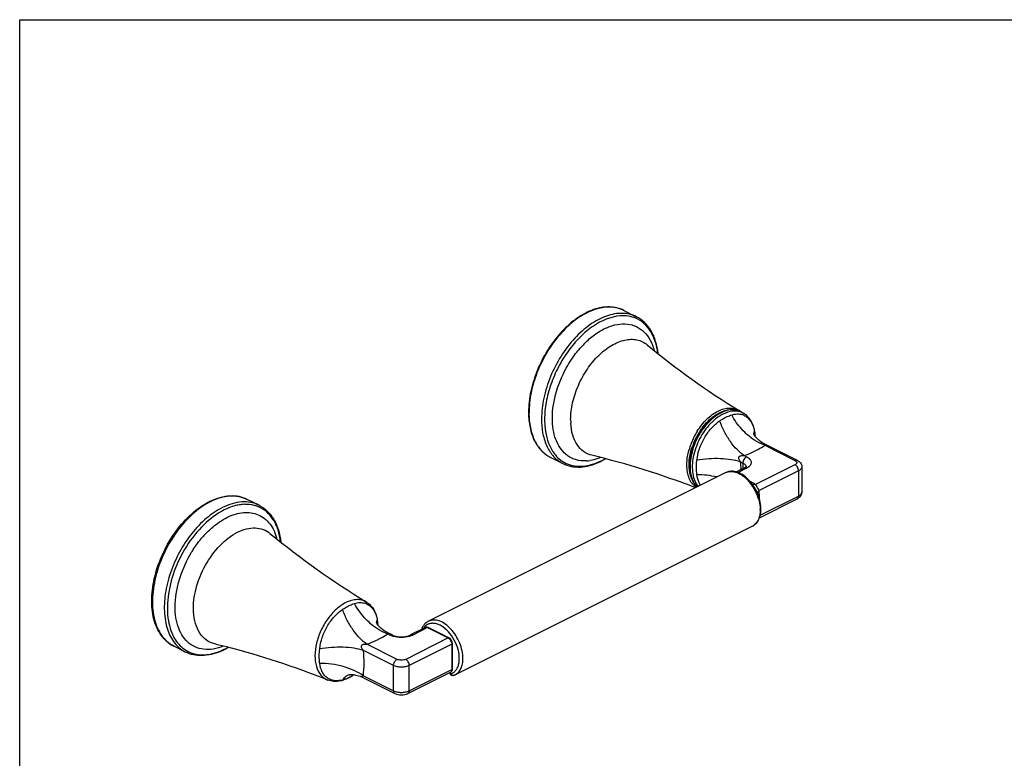
# Model space of a CAD drawing. Units: inches. Extents: x 0 to 33.1, y 0 to 18.
# Drawn here: x 0 to 12, y 9 to 18 of the extents above; entities that cross this region are included whole.
import ezdxf

# ---------------------------------------------------------------- set-up
doc = ezdxf.new("R2010")
doc.units = ezdxf.units.IN
doc.header["$LTSCALE"] = 1.821063
doc.header["$MEASUREMENT"] = 0
doc.layers.get('0').update_dxf_attribs({"linetype": 'CONTINUOUS'})

msp = doc.modelspace()

# ---------------------------------------------------------------- linework, layer by layer
at = {"color": 7, "linetype": 'Continuous'}
for p, q in [((0, 0), (0, 18)), ((0, 18), (33.11, 18)), ((7.36, 14.458), (7.513, 14.381)), ((9.074, 12.832), (9.473, 12.632)), ((6.465, 12.669), (6.618, 12.592)), ((8.602, 12.481), (4.981, 10.67)), ((8.827, 12.536), (8.734, 12.489)), ((9.529, 12.55), (9.529, 12.242)), ((2.916, 12.083), (2.772, 12.155)), ((9.013, 11.931), (9.473, 12.161)), ((8.928, 11.83), (5.306, 10.019)), ((4.943, 10.593), (4.763, 10.503)), ((4.979, 10.592), (5.231, 10.466)), ((4.478, 10.534), (4.478, 10.534)), ((4.538, 10.503), (4.478, 10.533)), ((2.022, 10.294), (1.878, 10.367)), ((5.271, 10.397), (5.271, 10.089)), ((4.171, 9.989), (4.171, 9.989)), ((4.171, 9.989), (4.57, 9.789)), ((4.731, 9.789), (5.25, 10.049)), ((5.244, 10.039), (5.244, 10.046))]:
    msp.add_line(p, q, dxfattribs=at)
at = {"color": 9, "linetype": 'Continuous'}
for p, q in [((7.506, 14.362), (7.506, 14.362)), ((8.767, 13.232), (8.766, 13.232)), ((8.254, 12.984), (8.255, 12.985)), ((9.078, 12.814), (9.446, 12.63)), ((6.656, 12.703), (6.655, 12.704)), ((7.066, 12.615), (7.067, 12.616)), ((8.783, 12.613), (8.811, 12.598)), ((8.811, 12.598), (8.811, 12.528)), ((8.827, 12.688), (8.855, 12.674)), ((8.855, 12.534), (8.753, 12.483)), ((9.446, 12.578), (8.965, 12.337)), ((9.49, 12.502), (9.009, 12.262)), ((9.49, 12.502), (9.49, 12.194)), ((8.91, 12.368), (8.901, 12.373)), ((9.012, 12.166), (9.012, 12.193)), ((9.023, 11.961), (9.49, 12.194)), ((4.97, 10.592), (4.79, 10.502)), ((4.97, 10.592), (5.222, 10.466)), ((4.51, 10.502), (4.482, 10.516)), ((5.222, 10.466), (4.703, 10.206)), ((4.598, 10.206), (4.231, 10.39)), ((5.266, 10.39), (4.747, 10.131)), ((5.266, 10.39), (5.266, 10.082)), ((4.554, 10.131), (4.187, 10.314)), ((4.554, 9.823), (4.554, 10.131)), ((4.747, 9.823), (4.747, 10.131)), ((4.747, 9.823), (5.266, 10.082)), ((4.016, 10.019), (4.015, 10.019)), ((4.187, 10.006), (4.554, 9.823)), ((5.253, 10.029), (5.252, 10.05))]:
    msp.add_line(p, q, dxfattribs=at)
at = {"color": 7, "linetype": 'Continuous'}
for points in [[(9.074, 12.832), (9.067, 12.835), (9.048, 12.846), (9.032, 12.856), (9.017, 12.867), (9.004, 12.878), (8.992, 12.888), (8.981, 12.899), (8.972, 12.909), (8.964, 12.918), (8.957, 12.927), (8.951, 12.935), (8.947, 12.942), (8.944, 12.948), (8.943, 12.949)], [(4.478, 10.534), (4.473, 10.536), (4.456, 10.545), (4.44, 10.555), (4.425, 10.565), (4.411, 10.576), (4.399, 10.587), (4.387, 10.598), (4.377, 10.609), (4.369, 10.619), (4.361, 10.628), (4.355, 10.637), (4.351, 10.644), (4.348, 10.65), (4.347, 10.651)], [(4.015, 10.019), (4.015, 10.019), (4.015, 10.019), (4.018, 10.019), (4.022, 10.02)], [(4.022, 10.02), (4.028, 10.021), (4.036, 10.021), (4.045, 10.022), (4.056, 10.021), (4.069, 10.02), (4.083, 10.018), (4.097, 10.015), (4.113, 10.011), (4.13, 10.006), (4.147, 10), (4.164, 9.992), (4.171, 9.989)]]:
    msp.add_lwpolyline(points, dxfattribs=at)
at = {"color": 9, "linetype": 'Continuous'}
for centre, radius, start, end in [((7.185, 14.099), 0.4, 78.0025, 78.4644), ((7.187, 14.106), 0.392, 73.4569, 78.0135), ((7.189, 14.114), 0.384, 71.4344, 73.4457), ((7.191, 14.118), 0.379, 68.0546, 71.4362), ((7.192, 14.122), 0.375, 63.4322, 68.0505), ((7.352, 13.912), 0.48, 93.9111, 94.3253), ((7.743, 13.196), 1.216, 135.5445, 138.681), ((7.71, 13.228), 1.17, 135.3405, 135.5202), ((7.698, 13.241), 1.153, 134.1555, 135.3431), ((7.92, 13.061), 1.439, 148.6729, 149.3492), ((7.266, 13.21), 1.06, 179.6355, 179.9997), ((8.739, 12.821), 0.434, 116.5678, 117.6186), ((8.694, 13.045), 0.2, 63.002, 68.5179), ((8.693, 13.045), 0.201, 58.4552, 62.9951), ((8.718, 13.031), 0.2, 58.6168, 68.6912), ((7.489, 13.125), 0.776, 179.9842, 182.8341), ((7.459, 13.124), 0.746, 182.8502, 183.1526), ((8.921, 12.596), 0.697, 135.0679, 136.2731), ((8.75, 13.017), 0.179, 66.3931, 73.6639), ((8.995, 12.522), 0.873, 148.051, 158.8974), ((8.985, 12.528), 0.835, 148.8932, 149.8842), ((8.979, 12.531), 0.828, 148.0682, 148.8931), ((8.976, 12.533), 0.824, 147.952, 148.0676), ((8.965, 12.54), 0.811, 144.0079, 147.9639), ((8.946, 12.554), 0.787, 143.0039, 143.996), ((8.966, 12.533), 0.842, 158.894, 162.8825), ((8.981, 12.528), 0.831, 158.0617, 158.9371), ((8.983, 12.527), 0.834, 157.8354, 158.0621), ((8.985, 12.526), 0.836, 157.122, 157.8352), ((8.992, 12.523), 0.843, 149.8841, 157.1155), ((9.049, 12.941), 0.105, 175.5448, 177.1819), ((8.433, 12.898), 0.527, 2.8767, 3.2855), ((6.892, 12.999), 0.475, 212.5144, 214.0762), ((8.941, 12.541), 0.815, 162.8989, 163.5959), ((8.962, 12.535), 0.811, 158.9217, 162.9261), ((9.273, 13.341), 0.562, 248.6833, 249.7738), ((6.815, 12.928), 0.369, 239.7025, 241.2158), ((6.88, 13.08), 0.457, 273.9589, 278.6323), ((6.83, 13.263), 0.647, 292.3117, 292.4864), ((7.402, 12.452), 1.39, 2.7119, 6.6481), ((8.817, 12.55), 0.0342, 4.0781, 5.5887), ((8.771, 12.701), 0.187, 296.5532, 298.5789), ((8.257, 11.41), 1.045, 76.8922, 90.2847), ((8.483, 12.024), 0.533, 35.8505, 41.0862), ((8.884, 12.421), 0.0592, 292.076, 296.5994), ((8.442, 11.994), 0.584, 23.463, 35.8499), ((2.688, 11.401), 0.812, 116.5668, 117.4025), ((8.445, 11.995), 0.581, 17.3485, 23.5407), ((9.463, 12.181), 0.0233, 296.609, 301.1266), ((2.755, 11.62), 0.475, 91.4769, 96.3512), ((2.765, 11.722), 0.371, 67.2523, 69.8461), ((8.63, 12.027), 0.392, 0.0062, 1.579), ((3.103, 10.941), 1.155, 134.4508, 135.4125), ((3.092, 10.953), 1.138, 134.2612, 134.4489), ((8.866, 11.952), 0.137, 296.5779, 302.6976), ((3.149, 10.897), 1.219, 135.4396, 138.6771), ((3.315, 10.768), 1.428, 148.2589, 148.664), ((4.154, 10.719), 0.178, 65.8862, 73.2324), ((2.863, 10.826), 0.746, 182.8474, 183.1496), ((4.453, 10.643), 0.105, 175.5044, 177.1801), ((3.838, 10.599), 0.526, 2.8747, 3.4896), ((5.054, 10.495), 0.16, 144.8848, 147.3879), ((5.045, 10.502), 0.149, 138.5309, 144.9249), ((4.953, 10.573), 0.0232, 110.9964, 116.6024), ((4.677, 11.043), 0.562, 248.6831, 249.7738), ((5.166, 10.384), 0.0999, 20.8688, 35.654), ((2.046, 10.703), 0.376, 238.0739, 243.4351), ((2.157, 10.998), 0.749, 293.0112, 295.9428), ((2.143, 11.026), 0.781, 295.9268, 296.5658), ((2.124, 11.063), 0.822, 296.5808, 300.188), ((5.196, 10.39), 0.0695, 0.0568, 4.7784), ((2.219, 10.63), 0.369, 238.3455, 239.5453), ((3.855, 10.129), 0.183, 235.0177, 242.1638), ((3.825, 10.344), 0.405, 291.4116, 293.9928), ((3.816, 10.363), 0.426, 293.9932, 296.5757), ((3.807, 10.381), 0.445, 296.5719, 298.5704), ((3.801, 10.393), 0.459, 298.5652, 299.5036), ((3.795, 10.404), 0.471, 299.5073, 301.2657), ((3.781, 10.426), 0.498, 301.286, 305.3154), ((5.239, 10.07), 0.0234, 296.6129, 302.321), ((5.264, 10.055), 0.028, 242.1827, 246.5132), ((5.214, 10.149), 0.126, 288.2572, 290.0923), ((5.214, 10.148), 0.125, 290.0925, 295.4382), ((5.279, 10.029), 0.0197, 285.4929, 288.1877)]:
    msp.add_arc(centre, radius, start, end, dxfattribs=at)
at = {"color": 7, "linetype": 'Continuous'}
for centre, radius, start, end in [((14.124, 21.901), 10.188, 230.5115, 238.26), ((7.249, 13.217), 1.049, 179.9997, 180.3913), ((8.726, 12.829), 0.427, 115.4274, 116.5675), ((8.718, 12.844), 0.409, 112.8993, 115.4371), ((8.651, 13.053), 0.217, 53.2232, 58.2239), ((14.2, 22.016), 10.325, 238.4569, 238.6106), ((9.009, 12.515), 0.855, 148.0708, 158.8084), ((8.511, 12.911), 0.449, 7.4941, 11.5528), ((8.469, 12.905), 0.492, 3.668, 7.4959), ((8.443, 12.903), 0.518, 2.9417, 3.6947), ((8.434, 12.903), 0.527, 2.1724, 2.9417), ((8.992, 12.522), 0.837, 158.8196, 159.4585), ((4.557, 2.754), 10.227, 68.9331, 76.3433), ((6.725, 13.333), 0.798, 295.4057, 296.03), ((6.704, 13.375), 0.844, 296.0524, 300.7988), ((8.773, 12.645), 0.122, 296.5235, 299.6287), ((8.524, 12.049), 0.497, 40.8372, 42.0256), ((8.51, 12.038), 0.515, 37.9109, 40.8277), ((8.497, 12.027), 0.532, 36.436, 37.9198), ((8.49, 12.022), 0.541, 35.0838, 36.4367), ((8.482, 12.017), 0.55, 33.5895, 35.0829), ((8.466, 12.006), 0.569, 24.1555, 33.5709), ((8.465, 12.005), 0.57, 21.4669, 24.1817), ((2.669, 11.411), 0.801, 115.6712, 116.5666), ((8.477, 12.01), 0.558, 18.7093, 21.4702), ((8.49, 12.015), 0.543, 16.7772, 18.7056), ((8.657, 12.038), 0.374, 358.2436, 0.0053), ((8.672, 12.037), 0.359, 356.2074, 358.2458), ((8.815, 12.003), 0.211, 332.3528, 332.9591), ((8.806, 12.008), 0.221, 332.9925, 337.6595), ((8.785, 12.016), 0.244, 337.683, 343.2868), ((8.758, 12.025), 0.273, 343.276, 347.9142), ((9.558, 19.645), 10.239, 230.5323, 238.6191), ((3.912, 10.612), 0.452, 7.2075, 11.2835), ((3.87, 10.607), 0.495, 3.3702, 7.2094), ((3.845, 10.605), 0.52, 2.9316, 3.3977), ((3.837, 10.605), 0.527, 2.17, 2.9309), ((4.959, 10.561), 0.0356, 110.4364, 116.5603), ((0.002, 0.606), 10.071, 75.5331, 76.3662), ((2.128, 11.037), 0.8, 295.4106, 296.5676), ((2.121, 11.052), 0.816, 296.5659, 297.1748), ((2.095, 11.101), 0.872, 297.2178, 300.7618), ((-0.034, 0.471), 10.211, 68.2385, 75.5255), ((5.196, 10.396), 0.0754, 5.9322, 11.2746), ((5.204, 10.397), 0.0677, 0.0643, 5.9516), ((2.141, 11.01), 0.77, 293.1783, 295.4175), ((3.799, 10.374), 0.445, 296.5689, 297.9045), ((3.788, 10.395), 0.468, 297.9157, 300.5786), ((3.779, 10.411), 0.487, 300.5647, 301.1408), ((3.767, 10.43), 0.51, 301.16, 304.3113), ((3.75, 10.456), 0.541, 304.2992, 306.2662), ((5.275, 10.04), 0.0315, 204.8127, 266.2885), ((5.236, 10.16), 0.157, 288.2563, 296.3451), ((3.835, 10.283), 0.347, 282.4965, 287.4705)]:
    msp.add_arc(centre, radius, start, end, dxfattribs=at)
for points, knots in [([(7.36, 14.458), (7.333, 14.471), (7.276, 14.492), (7.184, 14.503), (7.087, 14.495), (6.951, 14.459), (6.779, 14.365), (6.592, 14.197), (6.429, 13.983), (6.302, 13.737), (6.221, 13.479), (6.2, 13.302), (6.2, 13.217)], [0, 0, 0, 0, 0.04591, 0.093089, 0.142632, 0.195339, 0.311474, 0.441723, 0.582108, 0.726469, 0.867881, 1, 1, 1, 1]), ([(7.778, 13.932), (7.773, 13.982), (7.754, 14.078), (7.7, 14.208), (7.619, 14.313), (7.549, 14.363), (7.513, 14.381)], [0, 0, 0, 0, 0.278456, 0.534314, 0.772178, 1, 1, 1, 1]), ([(6.2, 13.209), (6.2, 13.149), (6.211, 13.034), (6.261, 12.876), (6.346, 12.749), (6.424, 12.69), (6.465, 12.669)], [0, 0, 0, 0, 0.286397, 0.545002, 0.779597, 1, 1, 1, 1]), ([(8.535, 13.21), (8.485, 13.186), (8.39, 13.113), (8.316, 13.02), (8.284, 12.967)], [0, 0, 0, 0, 0.47291, 1, 1, 1, 1]), ([(8.799, 13.216), (8.782, 13.226), (8.746, 13.242), (8.663, 13.254), (8.599, 13.238), (8.559, 13.222)], [0, 0, 0, 0, 0.235178, 0.47606, 1, 1, 1, 1]), ([(8.951, 13.001), (8.943, 13.042), (8.921, 13.102), (8.87, 13.167), (8.839, 13.191), (8.822, 13.202)], [0, 0, 0, 0, 0.516382, 0.760559, 1, 1, 1, 1]), ([(8.209, 12.815), (8.191, 12.767), (8.164, 12.67), (8.156, 12.527), (8.182, 12.401), (8.226, 12.332), (8.253, 12.307)], [0, 0, 0, 0, 0.290189, 0.557032, 0.792682, 1, 1, 1, 1]), ([(6.618, 12.592), (6.65, 12.576), (6.721, 12.553), (6.834, 12.545), (6.952, 12.565), (7.029, 12.594), (7.067, 12.613)], [0, 0, 0, 0, 0.232136, 0.472111, 0.726588, 1, 1, 1, 1]), ([(9.473, 12.632), (9.489, 12.624), (9.51, 12.608), (9.526, 12.577), (9.529, 12.559), (9.529, 12.55)], [0, 0, 0, 0, 0.495211, 0.746526, 1, 1, 1, 1]), ([(8.893, 12.382), (8.872, 12.405), (8.827, 12.446), (8.752, 12.488), (8.674, 12.503), (8.623, 12.492), (8.602, 12.481)], [0, 0, 0, 0, 0.286718, 0.546474, 0.78076, 1, 1, 1, 1]), ([(8.845, 12.547), (8.844, 12.546), (8.84, 12.543), (8.836, 12.541), (8.833, 12.539)], [0, 0, 0, 0, 0.213017, 1, 1, 1, 1]), ([(8.852, 12.554), (8.852, 12.554), (8.852, 12.554), (8.851, 12.553), (8.851, 12.553), (8.85, 12.552), (8.848, 12.55), (8.846, 12.548), (8.845, 12.547)], [0, 0, 0, 0, 0.02712, 0.034875, 0.168546, 0.302713, 0.487127, 1, 1, 1, 1]), ([(9.529, 12.242), (9.529, 12.23), (9.523, 12.205), (9.508, 12.185), (9.498, 12.177)], [0, 0, 0, 0, 0.503095, 1, 1, 1, 1]), ([(1.878, 10.367), (1.848, 10.381), (1.792, 10.419), (1.723, 10.495), (1.669, 10.588), (1.617, 10.738), (1.598, 10.956), (1.641, 11.233), (1.742, 11.512), (1.894, 11.769), (2.083, 11.982), (2.233, 12.089), (2.311, 12.128)], [0, 0, 0, 0, 0.046742, 0.094876, 0.145611, 0.199794, 0.319555, 0.453511, 0.59616, 0.739798, 0.876482, 1, 1, 1, 1]), ([(2.322, 12.133), (2.36, 12.152), (2.437, 12.182), (2.556, 12.202), (2.67, 12.195), (2.74, 12.171), (2.772, 12.155)], [0, 0, 0, 0, 0.27434, 0.529044, 0.768644, 1, 1, 1, 1]), ([(9.031, 12.038), (9.031, 12.049), (9.03, 12.094), (9.02, 12.138), (9.011, 12.171)], [0, 0, 0, 0, 0.239866, 1, 1, 1, 1]), ([(2.916, 12.083), (2.953, 12.065), (3.023, 12.015), (3.103, 11.91), (3.158, 11.78), (3.176, 11.684), (3.182, 11.634)], [0, 0, 0, 0, 0.227849, 0.465729, 0.721605, 1, 1, 1, 1]), ([(9.024, 11.968), (9.025, 11.971), (9.028, 11.986), (9.03, 12.002), (9.031, 12.013)], [0, 0, 0, 0, 0.244774, 1, 1, 1, 1]), ([(8.928, 11.83), (8.943, 11.837), (8.973, 11.859), (8.994, 11.889), (9.002, 11.905)], [0, 0, 0, 0, 0.490854, 1, 1, 1, 1]), ([(4.226, 10.904), (4.243, 10.893), (4.274, 10.868), (4.325, 10.803), (4.347, 10.742), (4.356, 10.701)], [0, 0, 0, 0, 0.239298, 0.483394, 1, 1, 1, 1]), ([(4.981, 10.67), (4.961, 10.661), (4.925, 10.631), (4.903, 10.591), (4.895, 10.569)], [0, 0, 0, 0, 0.48612, 1, 1, 1, 1]), ([(4.538, 10.503), (4.554, 10.496), (4.591, 10.484), (4.65, 10.479), (4.71, 10.484), (4.747, 10.496), (4.763, 10.503)], [0, 0, 0, 0, 0.226534, 0.499991, 0.773455, 1, 1, 1, 1]), ([(5.247, 10.454), (5.246, 10.456), (5.241, 10.46), (5.235, 10.464), (5.231, 10.466)], [0, 0, 0, 0, 0.257504, 1, 1, 1, 1]), ([(5.27, 10.411), (5.268, 10.423), (5.261, 10.439), (5.25, 10.452), (5.247, 10.454)], [0, 0, 0, 0, 0.752244, 1, 1, 1, 1]), ([(2.444, 10.302), (2.408, 10.287), (2.335, 10.262), (2.224, 10.247), (2.118, 10.256), (2.052, 10.279), (2.022, 10.294)], [0, 0, 0, 0, 0.271487, 0.52542, 0.766233, 1, 1, 1, 1]), ([(3.999, 9.976), (3.994, 9.974), (3.974, 9.964), (3.955, 9.957), (3.94, 9.952)], [0, 0, 0, 0, 0.254595, 1, 1, 1, 1]), ([(3.91, 9.944), (3.884, 9.938), (3.83, 9.933), (3.776, 9.945), (3.751, 9.954)], [0, 0, 0, 0, 0.508861, 1, 1, 1, 1]), ([(4.57, 9.789), (4.595, 9.777), (4.65, 9.767), (4.706, 9.777), (4.731, 9.789)], [0, 0, 0, 0, 0.500032, 1, 1, 1, 1])]:
    msp.add_open_spline(points, degree=3, knots=knots, dxfattribs=at)
at = {"color": 9, "linetype": 'Continuous'}
for points, knots in [([(7.265, 14.49), (7.238, 14.496), (7.181, 14.501), (7.06, 14.49), (6.901, 14.433), (6.72, 14.31), (6.552, 14.139), (6.408, 13.931), (6.297, 13.7), (6.225, 13.459), (6.206, 13.295), (6.206, 13.216)], [0, 0, 0, 0, 0.045453, 0.09335, 0.198607, 0.318057, 0.449816, 0.58958, 0.731748, 0.870355, 1, 1, 1, 1]), ([(7.513, 14.381), (7.487, 14.394), (7.431, 14.414), (7.341, 14.425), (7.246, 14.417), (7.11, 14.381), (6.939, 14.287), (6.751, 14.118), (6.588, 13.903), (6.461, 13.656), (6.379, 13.396), (6.358, 13.219), (6.358, 13.133)], [0, 0, 0, 0, 0.044775, 0.090974, 0.139792, 0.192058, 0.308038, 0.438782, 0.57998, 0.725234, 0.867428, 1, 1, 1, 1]), ([(7.315, 14.391), (7.2, 14.382), (7.021, 14.303), (6.823, 14.136), (6.68, 13.967), (6.559, 13.772), (6.468, 13.56), (6.41, 13.345), (6.395, 13.199), (6.395, 13.129)], [0, 0, 0, 0, 0.207829, 0.330964, 0.463515, 0.601423, 0.739935, 0.874218, 1, 1, 1, 1]), ([(6.895, 14.068), (6.934, 14.106), (7.015, 14.174), (7.146, 14.25), (7.277, 14.292), (7.403, 14.299), (7.519, 14.266), (7.616, 14.197), (7.689, 14.095), (7.719, 14.014), (7.73, 13.971)], [0, 0, 0, 0, 0.155432, 0.297625, 0.425805, 0.541736, 0.650181, 0.758247, 0.873174, 1, 1, 1, 1]), ([(7.506, 14.362), (7.477, 14.374), (7.415, 14.391), (7.351, 14.394), (7.319, 14.391)], [0, 0, 0, 0, 0.488821, 1, 1, 1, 1]), ([(7.775, 13.934), (7.769, 13.984), (7.75, 14.078), (7.694, 14.203), (7.612, 14.302), (7.543, 14.346), (7.506, 14.362)], [0, 0, 0, 0, 0.283815, 0.540651, 0.77587, 1, 1, 1, 1]), ([(6.713, 13.125), (6.713, 13.194), (6.731, 13.338), (6.801, 13.547), (6.909, 13.743), (7.045, 13.91), (7.178, 14.016), (7.289, 14.072), (7.369, 14.098), (7.446, 14.108), (7.52, 14.102), (7.588, 14.079), (7.628, 14.053), (7.646, 14.039)], [0, 0, 0, 0, 0.135136, 0.28025, 0.427719, 0.569432, 0.698449, 0.756948, 0.811196, 0.861564, 0.908897, 0.954505, 1, 1, 1, 1]), ([(6.691, 13.809), (6.701, 13.826), (6.743, 13.892), (6.791, 13.955), (6.83, 13.999)], [0, 0, 0, 0, 0.254063, 1, 1, 1, 1]), ([(6.49, 13.143), (6.49, 13.253), (6.529, 13.482), (6.622, 13.693), (6.682, 13.794)], [0, 0, 0, 0, 0.482344, 1, 1, 1, 1]), ([(6.205, 13.21), (6.205, 13.149), (6.215, 13.033), (6.265, 12.875), (6.347, 12.748), (6.425, 12.689), (6.465, 12.669)], [0, 0, 0, 0, 0.289755, 0.549582, 0.782847, 1, 1, 1, 1]), ([(8.538, 13.206), (8.5, 13.186), (8.427, 13.134), (8.333, 13.031), (8.255, 12.907), (8.198, 12.772), (8.168, 12.634), (8.165, 12.505), (8.191, 12.392), (8.23, 12.33), (8.254, 12.307)], [0, 0, 0, 0, 0.121068, 0.254784, 0.395837, 0.537529, 0.673062, 0.796742, 0.905375, 1, 1, 1, 1]), ([(8.255, 12.985), (8.289, 13.039), (8.363, 13.133), (8.48, 13.222), (8.577, 13.26), (8.645, 13.271), (8.709, 13.264), (8.748, 13.248), (8.765, 13.237)], [0, 0, 0, 0, 0.304043, 0.574455, 0.693637, 0.802307, 0.902989, 1, 1, 1, 1]), ([(8.317, 13.028), (8.347, 13.068), (8.412, 13.14), (8.493, 13.194), (8.534, 13.213)], [0, 0, 0, 0, 0.52859, 1, 1, 1, 1]), ([(8.534, 13.213), (8.539, 13.215), (8.559, 13.224), (8.58, 13.231), (8.595, 13.235)], [0, 0, 0, 0, 0.258268, 1, 1, 1, 1]), ([(8.766, 13.232), (8.75, 13.238), (8.715, 13.247), (8.639, 13.247), (8.581, 13.228), (8.545, 13.209)], [0, 0, 0, 0, 0.227589, 0.466776, 1, 1, 1, 1]), ([(8.791, 13.217), (8.775, 13.224), (8.74, 13.232), (8.663, 13.232), (8.606, 13.213), (8.57, 13.195)], [0, 0, 0, 0, 0.227588, 0.466764, 1, 1, 1, 1]), ([(8.675, 13.184), (8.696, 13.191), (8.738, 13.199), (8.781, 13.194), (8.8, 13.188)], [0, 0, 0, 0, 0.52025, 1, 1, 1, 1]), ([(6.358, 13.133), (6.358, 13.072), (6.368, 12.957), (6.418, 12.798), (6.5, 12.672), (6.577, 12.613), (6.618, 12.592)], [0, 0, 0, 0, 0.289755, 0.549582, 0.782847, 1, 1, 1, 1]), ([(6.395, 13.129), (6.395, 13.092), (6.402, 12.959), (6.44, 12.826), (6.492, 12.744)], [0, 0, 0, 0, 0.276216, 1, 1, 1, 1]), ([(6.655, 12.704), (6.628, 12.727), (6.579, 12.783), (6.527, 12.887), (6.496, 13.009), (6.49, 13.097), (6.49, 13.143)], [0, 0, 0, 0, 0.218767, 0.455645, 0.715686, 1, 1, 1, 1]), ([(6.972, 12.692), (6.936, 12.7), (6.865, 12.733), (6.783, 12.822), (6.731, 12.943), (6.717, 13.034), (6.714, 13.083)], [0, 0, 0, 0, 0.222613, 0.453849, 0.710393, 1, 1, 1, 1]), ([(8.417, 13.079), (8.364, 13.023), (8.275, 12.895), (8.21, 12.714), (8.192, 12.569), (8.197, 12.47), (8.22, 12.383), (8.248, 12.333), (8.266, 12.313)], [0, 0, 0, 0, 0.274701, 0.551135, 0.680091, 0.798439, 0.904788, 1, 1, 1, 1]), ([(8.251, 12.632), (8.257, 12.679), (8.278, 12.774), (8.339, 12.907), (8.422, 13.023), (8.492, 13.086), (8.529, 13.112)], [0, 0, 0, 0, 0.249948, 0.508962, 0.763252, 1, 1, 1, 1]), ([(8.57, 13.195), (8.557, 13.188), (8.506, 13.159), (8.459, 13.121), (8.427, 13.089)], [0, 0, 0, 0, 0.234945, 1, 1, 1, 1]), ([(8.529, 13.112), (8.535, 13.116), (8.559, 13.132), (8.584, 13.146), (8.603, 13.155)], [0, 0, 0, 0, 0.258368, 1, 1, 1, 1]), ([(8.827, 12.688), (8.796, 12.709), (8.735, 12.762), (8.655, 12.861), (8.584, 12.979), (8.546, 13.066), (8.529, 13.112)], [0, 0, 0, 0, 0.214996, 0.458681, 0.72367, 1, 1, 1, 1]), ([(8.603, 13.155), (8.609, 13.158), (8.632, 13.169), (8.657, 13.179), (8.675, 13.184)], [0, 0, 0, 0, 0.260047, 1, 1, 1, 1]), ([(9.068, 12.818), (9.029, 12.833), (8.929, 12.885), (8.79, 13.006), (8.709, 13.122), (8.675, 13.184)], [0, 0, 0, 0, 0.233939, 0.610163, 1, 1, 1, 1]), ([(8.821, 13.18), (8.838, 13.173), (8.87, 13.152), (8.909, 13.107), (8.938, 13.049), (8.949, 13.006), (8.953, 12.983)], [0, 0, 0, 0, 0.223087, 0.459124, 0.716755, 1, 1, 1, 1]), ([(8.945, 12.949), (8.945, 12.952), (8.946, 12.963), (8.95, 12.975), (8.953, 12.983)], [0, 0, 0, 0, 0.242857, 1, 1, 1, 1]), ([(8.953, 12.983), (8.954, 12.978), (8.956, 12.96), (8.958, 12.942), (8.959, 12.928)], [0, 0, 0, 0, 0.246212, 1, 1, 1, 1]), ([(6.499, 12.734), (6.516, 12.708), (6.555, 12.661), (6.603, 12.625), (6.629, 12.61)], [0, 0, 0, 0, 0.510331, 1, 1, 1, 1]), ([(8.129, 12.575), (8.129, 12.591), (8.131, 12.657), (8.144, 12.723), (8.159, 12.771)], [0, 0, 0, 0, 0.238419, 1, 1, 1, 1]), ([(8.155, 12.576), (8.155, 12.592), (8.158, 12.659), (8.172, 12.725), (8.187, 12.773)], [0, 0, 0, 0, 0.238103, 1, 1, 1, 1]), ([(8.827, 12.688), (8.839, 12.692), (8.884, 12.71), (8.929, 12.73), (8.962, 12.746)], [0, 0, 0, 0, 0.257691, 1, 1, 1, 1]), ([(8.962, 12.746), (8.972, 12.751), (9.012, 12.772), (9.051, 12.795), (9.078, 12.814)], [0, 0, 0, 0, 0.259084, 1, 1, 1, 1]), ([(9.078, 12.814), (9.077, 12.816), (9.075, 12.82), (9.073, 12.824), (9.072, 12.827), (9.072, 12.829), (9.071, 12.831), (9.072, 12.833), (9.073, 12.832), (9.074, 12.832)], [0, 0, 0, 0, 0.364554, 0.524121, 0.663535, 0.777285, 0.85853, 0.908807, 1, 1, 1, 1]), ([(6.637, 12.605), (6.667, 12.589), (6.733, 12.564), (6.84, 12.554), (6.954, 12.571), (7.029, 12.598), (7.066, 12.615)], [0, 0, 0, 0, 0.228935, 0.466834, 0.722146, 1, 1, 1, 1]), ([(6.912, 12.624), (6.865, 12.621), (6.795, 12.628), (6.71, 12.663), (6.673, 12.689), (6.656, 12.703)], [0, 0, 0, 0, 0.508478, 0.753697, 1, 1, 1, 1]), ([(7.075, 12.664), (7.065, 12.66), (7.024, 12.644), (6.981, 12.633), (6.949, 12.628)], [0, 0, 0, 0, 0.260027, 1, 1, 1, 1]), ([(7.067, 12.616), (7.073, 12.619), (7.095, 12.629), (7.117, 12.641), (7.134, 12.651)], [0, 0, 0, 0, 0.245678, 1, 1, 1, 1]), ([(8.251, 12.454), (8.25, 12.468), (8.244, 12.527), (8.246, 12.587), (8.251, 12.632)], [0, 0, 0, 0, 0.234806, 1, 1, 1, 1]), ([(8.783, 12.613), (8.746, 12.624), (8.665, 12.642), (8.487, 12.657), (8.346, 12.647), (8.251, 12.632)], [0, 0, 0, 0, 0.217006, 0.463274, 1, 1, 1, 1]), ([(8.783, 12.613), (8.78, 12.617), (8.773, 12.626), (8.765, 12.64), (8.76, 12.654), (8.76, 12.665), (8.764, 12.676), (8.776, 12.685), (8.793, 12.689), (8.81, 12.69), (8.821, 12.689), (8.827, 12.688)], [0, 0, 0, 0, 0.123323, 0.246352, 0.369646, 0.432313, 0.49588, 0.622446, 0.748933, 0.874582, 1, 1, 1, 1]), ([(8.855, 12.674), (8.842, 12.667), (8.821, 12.644), (8.811, 12.614), (8.811, 12.598)], [0, 0, 0, 0, 0.487773, 1, 1, 1, 1]), ([(8.811, 12.598), (8.817, 12.596), (8.827, 12.59), (8.843, 12.576), (8.85, 12.563), (8.851, 12.554)], [0, 0, 0, 0, 0.30152, 0.566342, 1, 1, 1, 1]), ([(8.855, 12.674), (8.863, 12.67), (8.879, 12.661), (8.897, 12.644), (8.909, 12.626), (8.914, 12.606), (8.911, 12.586), (8.9, 12.568), (8.883, 12.551), (8.869, 12.541), (8.861, 12.537)], [0, 0, 0, 0, 0.152631, 0.285951, 0.401801, 0.506474, 0.609915, 0.722555, 0.851624, 1, 1, 1, 1]), ([(9.473, 12.632), (9.469, 12.634), (9.46, 12.636), (9.45, 12.632), (9.446, 12.63)], [0, 0, 0, 0, 0.463661, 1, 1, 1, 1]), ([(9.446, 12.63), (9.448, 12.629), (9.457, 12.624), (9.464, 12.616), (9.467, 12.61)], [0, 0, 0, 0, 0.296122, 1, 1, 1, 1]), ([(9.467, 12.61), (9.467, 12.607), (9.468, 12.601), (9.464, 12.592), (9.456, 12.584), (9.45, 12.58), (9.446, 12.578)], [0, 0, 0, 0, 0.210635, 0.432352, 0.69208, 1, 1, 1, 1]), ([(8.242, 12.301), (8.223, 12.314), (8.19, 12.347), (8.154, 12.412), (8.133, 12.49), (8.129, 12.546), (8.129, 12.575)], [0, 0, 0, 0, 0.217796, 0.45341, 0.713578, 1, 1, 1, 1]), ([(8.187, 12.409), (8.182, 12.421), (8.162, 12.475), (8.155, 12.532), (8.155, 12.576)], [0, 0, 0, 0, 0.231514, 1, 1, 1, 1]), ([(8.602, 12.481), (8.622, 12.491), (8.669, 12.501), (8.744, 12.484), (8.819, 12.441), (8.864, 12.399), (8.885, 12.374)], [0, 0, 0, 0, 0.204865, 0.434488, 0.700311, 1, 1, 1, 1]), ([(8.855, 12.534), (8.85, 12.536), (8.841, 12.539), (8.831, 12.538), (8.827, 12.536)], [0, 0, 0, 0, 0.536339, 1, 1, 1, 1]), ([(9.49, 12.502), (9.49, 12.518), (9.48, 12.547), (9.459, 12.571), (9.446, 12.578)], [0, 0, 0, 0, 0.512227, 1, 1, 1, 1]), ([(9.529, 12.55), (9.529, 12.546), (9.527, 12.536), (9.519, 12.523), (9.506, 12.512), (9.495, 12.505), (9.49, 12.502)], [0, 0, 0, 0, 0.206582, 0.434477, 0.697533, 1, 1, 1, 1]), ([(8.296, 12.328), (8.29, 12.337), (8.268, 12.376), (8.256, 12.42), (8.251, 12.454)], [0, 0, 0, 0, 0.233158, 1, 1, 1, 1]), ([(8.965, 12.337), (8.961, 12.34), (8.943, 12.351), (8.925, 12.361), (8.91, 12.368)], [0, 0, 0, 0, 0.240257, 1, 1, 1, 1]), ([(8.965, 12.337), (8.962, 12.336), (8.951, 12.333), (8.938, 12.333), (8.929, 12.336)], [0, 0, 0, 0, 0.271691, 1, 1, 1, 1]), ([(9.009, 12.262), (9.007, 12.269), (8.999, 12.282), (8.987, 12.301), (8.977, 12.321), (8.969, 12.333), (8.965, 12.337)], [0, 0, 0, 0, 0.238672, 0.520357, 0.790059, 1, 1, 1, 1]), ([(9.009, 12.262), (9.006, 12.26), (8.997, 12.253), (8.989, 12.243), (8.987, 12.235)], [0, 0, 0, 0, 0.284505, 1, 1, 1, 1]), ([(9.012, 12.193), (9.012, 12.198), (9.012, 12.222), (9.011, 12.245), (9.009, 12.262)], [0, 0, 0, 0, 0.255423, 1, 1, 1, 1]), ([(9.49, 12.194), (9.495, 12.197), (9.506, 12.203), (9.519, 12.215), (9.527, 12.228), (9.529, 12.238), (9.529, 12.242)], [0, 0, 0, 0, 0.302467, 0.565523, 0.793418, 1, 1, 1, 1]), ([(2.314, 12.122), (2.239, 12.083), (2.093, 11.977), (1.909, 11.769), (1.759, 11.518), (1.657, 11.246), (1.61, 10.975), (1.621, 10.761), (1.665, 10.612), (1.711, 10.518), (1.771, 10.44), (1.821, 10.4), (1.847, 10.384)], [0, 0, 0, 0, 0.123301, 0.260037, 0.403924, 0.547194, 0.682203, 0.803032, 0.85739, 0.907809, 0.954966, 1, 1, 1, 1]), ([(2.772, 12.155), (2.741, 12.171), (2.671, 12.194), (2.559, 12.2), (2.441, 12.178), (2.363, 12.146), (2.325, 12.127)], [0, 0, 0, 0, 0.227113, 0.464669, 0.720782, 1, 1, 1, 1]), ([(2.916, 12.083), (2.885, 12.099), (2.816, 12.122), (2.703, 12.128), (2.585, 12.105), (2.508, 12.074), (2.469, 12.055)], [0, 0, 0, 0, 0.227113, 0.464669, 0.720782, 1, 1, 1, 1]), ([(8.999, 12.168), (9.003, 12.157), (9.015, 12.114), (9.021, 12.07), (9.022, 12.037)], [0, 0, 0, 0, 0.25985, 1, 1, 1, 1]), ([(9.49, 12.194), (9.49, 12.187), (9.488, 12.175), (9.48, 12.164), (9.475, 12.161)], [0, 0, 0, 0, 0.549903, 1, 1, 1, 1]), ([(2.469, 12.055), (2.4, 12.02), (2.264, 11.926), (2.088, 11.741), (1.94, 11.515), (1.831, 11.266), (1.767, 11.012), (1.757, 10.803), (1.777, 10.651), (1.813, 10.522), (1.862, 10.434), (1.903, 10.387)], [0, 0, 0, 0, 0.119289, 0.251326, 0.391128, 0.532297, 0.668208, 0.793145, 0.850387, 0.903841, 1, 1, 1, 1]), ([(2.492, 12.026), (2.401, 11.981), (2.227, 11.848), (2.092, 11.678), (2.031, 11.581)], [0, 0, 0, 0, 0.471095, 1, 1, 1, 1]), ([(2.702, 12.091), (2.685, 12.09), (2.612, 12.078), (2.543, 12.051), (2.492, 12.026)], [0, 0, 0, 0, 0.236104, 1, 1, 1, 1]), ([(2.525, 11.934), (2.558, 11.951), (2.624, 11.977), (2.724, 11.998), (2.82, 11.996), (2.909, 11.972), (2.987, 11.925), (3.052, 11.857), (3.103, 11.771), (3.125, 11.706), (3.134, 11.672)], [0, 0, 0, 0, 0.141002, 0.270893, 0.39159, 0.506606, 0.620557, 0.738307, 0.863913, 1, 1, 1, 1]), ([(2.893, 12.071), (2.881, 12.075), (2.833, 12.09), (2.781, 12.095), (2.743, 12.094)], [0, 0, 0, 0, 0.24448, 1, 1, 1, 1]), ([(3.179, 11.636), (3.173, 11.686), (3.154, 11.78), (3.097, 11.906), (3.015, 12.005), (2.945, 12.049), (2.908, 12.064)], [0, 0, 0, 0, 0.283849, 0.540668, 0.775831, 1, 1, 1, 1]), ([(9.022, 12.027), (9.022, 12.006), (9.019, 11.967), (9.004, 11.912), (8.978, 11.868), (8.953, 11.845), (8.94, 11.837)], [0, 0, 0, 0, 0.287507, 0.547667, 0.78256, 1, 1, 1, 1]), ([(2.297, 11.768), (2.315, 11.785), (2.385, 11.849), (2.463, 11.903), (2.525, 11.934)], [0, 0, 0, 0, 0.264361, 1, 1, 1, 1]), ([(2.655, 11.755), (2.69, 11.772), (2.76, 11.799), (2.868, 11.812), (2.968, 11.794), (3.025, 11.761), (3.049, 11.74)], [0, 0, 0, 0, 0.281394, 0.535334, 0.770229, 1, 1, 1, 1]), ([(2.1, 11.52), (2.11, 11.536), (2.151, 11.599), (2.197, 11.659), (2.234, 11.701)], [0, 0, 0, 0, 0.253982, 1, 1, 1, 1]), ([(2.118, 10.789), (2.113, 10.882), (2.139, 11.08), (2.252, 11.356), (2.424, 11.594), (2.575, 11.715), (2.655, 11.755)], [0, 0, 0, 0, 0.243513, 0.508596, 0.768938, 1, 1, 1, 1]), ([(2.031, 11.581), (1.972, 11.486), (1.874, 11.288), (1.808, 11.024), (1.796, 10.819), (1.81, 10.642), (1.852, 10.516), (1.895, 10.447)], [0, 0, 0, 0, 0.281505, 0.552031, 0.677719, 0.794722, 1, 1, 1, 1]), ([(2.046, 10.418), (2.019, 10.443), (1.97, 10.504), (1.922, 10.616), (1.895, 10.747), (1.891, 10.892), (1.91, 11.047), (1.965, 11.26), (2.036, 11.414), (2.095, 11.511)], [0, 0, 0, 0, 0.094589, 0.197765, 0.311423, 0.435671, 0.569239, 0.709878, 1, 1, 1, 1]), ([(4.226, 10.904), (4.209, 10.914), (4.171, 10.93), (4.107, 10.936), (4.04, 10.925), (3.996, 10.908), (3.974, 10.897)], [0, 0, 0, 0, 0.227658, 0.464189, 0.719731, 1, 1, 1, 1]), ([(3.974, 10.897), (3.932, 10.876), (3.85, 10.817), (3.747, 10.7), (3.666, 10.559), (3.612, 10.406), (3.592, 10.256), (3.607, 10.122), (3.652, 10.028), (3.705, 9.978), (3.736, 9.961), (3.751, 9.954)], [0, 0, 0, 0, 0.124601, 0.263505, 0.409611, 0.554163, 0.688748, 0.807324, 0.9087, 0.954953, 1, 1, 1, 1]), ([(3.655, 10.334), (3.66, 10.381), (3.682, 10.476), (3.742, 10.609), (3.826, 10.725), (3.896, 10.788), (3.933, 10.814)], [0, 0, 0, 0, 0.249954, 0.50897, 0.763256, 1, 1, 1, 1]), ([(3.933, 10.814), (3.939, 10.818), (3.963, 10.834), (3.988, 10.848), (4.007, 10.857)], [0, 0, 0, 0, 0.258367, 1, 1, 1, 1]), ([(4.231, 10.39), (4.199, 10.411), (4.139, 10.464), (4.059, 10.563), (3.988, 10.681), (3.95, 10.768), (3.933, 10.814)], [0, 0, 0, 0, 0.214996, 0.458681, 0.72367, 1, 1, 1, 1]), ([(4.007, 10.857), (4.013, 10.86), (4.036, 10.871), (4.06, 10.881), (4.079, 10.886)], [0, 0, 0, 0, 0.260047, 1, 1, 1, 1]), ([(4.079, 10.886), (4.1, 10.893), (4.142, 10.901), (4.186, 10.896), (4.205, 10.89)], [0, 0, 0, 0, 0.520356, 1, 1, 1, 1]), ([(4.472, 10.52), (4.432, 10.535), (4.333, 10.587), (4.194, 10.708), (4.112, 10.824), (4.079, 10.886)], [0, 0, 0, 0, 0.233939, 0.610164, 1, 1, 1, 1]), ([(4.227, 10.882), (4.243, 10.874), (4.275, 10.853), (4.313, 10.808), (4.342, 10.751), (4.353, 10.708), (4.357, 10.685)], [0, 0, 0, 0, 0.223082, 0.45924, 0.716909, 1, 1, 1, 1]), ([(2.376, 10.394), (2.34, 10.402), (2.269, 10.435), (2.187, 10.524), (2.135, 10.645), (2.121, 10.736), (2.118, 10.785)], [0, 0, 0, 0, 0.222626, 0.453875, 0.710455, 1, 1, 1, 1]), ([(4.349, 10.651), (4.349, 10.654), (4.35, 10.665), (4.353, 10.677), (4.357, 10.685)], [0, 0, 0, 0, 0.242864, 1, 1, 1, 1]), ([(4.357, 10.685), (4.357, 10.68), (4.36, 10.663), (4.362, 10.645), (4.363, 10.632)], [0, 0, 0, 0, 0.246337, 1, 1, 1, 1]), ([(5.401, 10.216), (5.401, 10.247), (5.393, 10.312), (5.363, 10.406), (5.317, 10.496), (5.258, 10.575), (5.19, 10.636), (5.117, 10.676), (5.045, 10.69), (5, 10.68), (4.981, 10.67)], [0, 0, 0, 0, 0.132704, 0.27503, 0.420428, 0.561762, 0.692633, 0.808725, 0.9095, 1, 1, 1, 1]), ([(4.985, 10.637), (4.975, 10.633), (4.956, 10.623), (4.94, 10.609), (4.933, 10.601)], [0, 0, 0, 0, 0.494565, 1, 1, 1, 1]), ([(4.945, 10.594), (4.947, 10.595), (4.952, 10.596), (4.956, 10.596), (4.957, 10.596)], [0, 0, 0, 0, 0.738739, 1, 1, 1, 1]), ([(4.957, 10.596), (4.958, 10.596), (4.963, 10.595), (4.967, 10.593), (4.97, 10.592)], [0, 0, 0, 0, 0.236249, 1, 1, 1, 1]), ([(4.979, 10.592), (4.978, 10.592), (4.976, 10.593), (4.972, 10.593), (4.97, 10.592)], [0, 0, 0, 0, 0.229826, 1, 1, 1, 1]), ([(5.268, 10.035), (5.28, 10.041), (5.302, 10.056), (5.328, 10.09), (5.347, 10.132), (5.36, 10.201), (5.353, 10.299), (5.313, 10.415), (5.248, 10.521), (5.177, 10.59), (5.114, 10.627), (5.069, 10.642), (5.025, 10.647), (4.997, 10.641), (4.985, 10.637)], [0, 0, 0, 0, 0.046942, 0.096411, 0.150448, 0.210028, 0.3448, 0.493896, 0.644422, 0.783006, 0.844917, 0.901173, 0.952335, 1, 1, 1, 1]), ([(1.895, 10.447), (1.912, 10.42), (1.951, 10.371), (1.999, 10.332), (2.025, 10.316)], [0, 0, 0, 0, 0.511363, 1, 1, 1, 1]), ([(4.231, 10.39), (4.242, 10.394), (4.288, 10.412), (4.333, 10.432), (4.366, 10.448)], [0, 0, 0, 0, 0.257691, 1, 1, 1, 1]), ([(4.366, 10.448), (4.376, 10.453), (4.416, 10.474), (4.455, 10.497), (4.482, 10.516)], [0, 0, 0, 0, 0.259084, 1, 1, 1, 1]), ([(4.482, 10.516), (4.481, 10.518), (4.479, 10.522), (4.477, 10.526), (4.476, 10.529), (4.475, 10.531), (4.475, 10.533), (4.476, 10.535), (4.477, 10.534), (4.478, 10.534)], [0, 0, 0, 0, 0.364604, 0.524192, 0.663646, 0.777376, 0.858693, 0.908961, 1, 1, 1, 1]), ([(4.51, 10.502), (4.515, 10.504), (4.524, 10.507), (4.534, 10.505), (4.538, 10.503)], [0, 0, 0, 0, 0.536339, 1, 1, 1, 1]), ([(4.551, 10.486), (4.547, 10.487), (4.534, 10.491), (4.52, 10.497), (4.51, 10.502)], [0, 0, 0, 0, 0.262269, 1, 1, 1, 1]), ([(4.75, 10.486), (4.718, 10.477), (4.65, 10.469), (4.583, 10.477), (4.551, 10.486)], [0, 0, 0, 0, 0.5, 1, 1, 1, 1]), ([(4.79, 10.502), (4.787, 10.5), (4.774, 10.494), (4.76, 10.489), (4.75, 10.486)], [0, 0, 0, 0, 0.237261, 1, 1, 1, 1]), ([(4.79, 10.502), (4.786, 10.504), (4.777, 10.507), (4.767, 10.505), (4.763, 10.503)], [0, 0, 0, 0, 0.536339, 1, 1, 1, 1]), ([(5.231, 10.466), (5.23, 10.467), (5.227, 10.468), (5.224, 10.467), (5.222, 10.466)], [0, 0, 0, 0, 0.229826, 1, 1, 1, 1]), ([(5.222, 10.466), (5.223, 10.465), (5.228, 10.463), (5.232, 10.459), (5.235, 10.456)], [0, 0, 0, 0, 0.236897, 1, 1, 1, 1]), ([(5.235, 10.456), (5.237, 10.455), (5.241, 10.451), (5.245, 10.446), (5.248, 10.443)], [0, 0, 0, 0, 0.24236, 1, 1, 1, 1]), ([(1.903, 10.387), (1.92, 10.368), (1.957, 10.333), (2, 10.305), (2.022, 10.294)], [0, 0, 0, 0, 0.50595, 1, 1, 1, 1]), ([(2.481, 10.367), (2.442, 10.351), (2.363, 10.327), (2.243, 10.322), (2.134, 10.351), (2.072, 10.393), (2.046, 10.418)], [0, 0, 0, 0, 0.277008, 0.528856, 0.765207, 1, 1, 1, 1]), ([(3.655, 10.156), (3.653, 10.17), (3.648, 10.229), (3.65, 10.289), (3.655, 10.334)], [0, 0, 0, 0, 0.234804, 1, 1, 1, 1]), ([(4.187, 10.314), (4.15, 10.326), (4.069, 10.344), (3.89, 10.359), (3.75, 10.349), (3.655, 10.334)], [0, 0, 0, 0, 0.217006, 0.463274, 1, 1, 1, 1]), ([(4.187, 10.314), (4.183, 10.319), (4.177, 10.328), (4.168, 10.342), (4.164, 10.356), (4.164, 10.367), (4.167, 10.378), (4.18, 10.387), (4.197, 10.391), (4.214, 10.392), (4.225, 10.391), (4.231, 10.39)], [0, 0, 0, 0, 0.123329, 0.246362, 0.369668, 0.432351, 0.495894, 0.622455, 0.74893, 0.874582, 1, 1, 1, 1]), ([(5.26, 10.42), (5.261, 10.418), (5.263, 10.41), (5.265, 10.402), (5.265, 10.396)], [0, 0, 0, 0, 0.258365, 1, 1, 1, 1]), ([(5.271, 10.397), (5.271, 10.397), (5.271, 10.394), (5.268, 10.391), (5.266, 10.39)], [0, 0, 0, 0, 0.209572, 1, 1, 1, 1]), ([(2.032, 10.312), (2.06, 10.295), (2.124, 10.269), (2.228, 10.256), (2.34, 10.269), (2.413, 10.293), (2.45, 10.308)], [0, 0, 0, 0, 0.230619, 0.468928, 0.723504, 1, 1, 1, 1]), ([(4.187, 10.006), (4.193, 10.056), (4.199, 10.159), (4.193, 10.262), (4.187, 10.314)], [0, 0, 0, 0, 0.484953, 1, 1, 1, 1]), ([(4.554, 10.131), (4.554, 10.146), (4.564, 10.176), (4.585, 10.2), (4.598, 10.206)], [0, 0, 0, 0, 0.512227, 1, 1, 1, 1]), ([(4.703, 10.206), (4.695, 10.202), (4.678, 10.197), (4.65, 10.194), (4.623, 10.197), (4.605, 10.202), (4.598, 10.206)], [0, 0, 0, 0, 0.235388, 0.5, 0.764612, 1, 1, 1, 1]), ([(4.747, 10.131), (4.747, 10.146), (4.737, 10.176), (4.716, 10.2), (4.703, 10.206)], [0, 0, 0, 0, 0.512227, 1, 1, 1, 1]), ([(5.306, 10.019), (5.321, 10.026), (5.349, 10.048), (5.379, 10.094), (5.397, 10.152), (5.401, 10.194), (5.401, 10.216)], [0, 0, 0, 0, 0.217191, 0.450429, 0.710247, 1, 1, 1, 1]), ([(4.187, 10.006), (4.151, 10.031), (4.072, 10.074), (3.896, 10.137), (3.752, 10.157), (3.655, 10.156)], [0, 0, 0, 0, 0.232232, 0.482154, 1, 1, 1, 1]), ([(3.75, 9.979), (3.737, 9.988), (3.713, 10.01), (3.674, 10.067), (3.66, 10.12), (3.655, 10.156)], [0, 0, 0, 0, 0.228023, 0.467228, 1, 1, 1, 1]), ([(4.747, 10.131), (4.733, 10.124), (4.701, 10.114), (4.65, 10.109), (4.6, 10.114), (4.568, 10.124), (4.554, 10.131)], [0, 0, 0, 0, 0.235389, 0.5, 0.764611, 1, 1, 1, 1]), ([(5.266, 10.082), (5.266, 10.081), (5.265, 10.076), (5.265, 10.07), (5.264, 10.067)], [0, 0, 0, 0, 0.263505, 1, 1, 1, 1]), ([(5.271, 10.089), (5.271, 10.088), (5.271, 10.085), (5.268, 10.083), (5.266, 10.082)], [0, 0, 0, 0, 0.209572, 1, 1, 1, 1]), ([(3.933, 9.954), (3.905, 9.947), (3.848, 9.94), (3.793, 9.955), (3.769, 9.967)], [0, 0, 0, 0, 0.52479, 1, 1, 1, 1]), ([(4.015, 10.019), (3.999, 10.013), (3.968, 9.995), (3.944, 9.969), (3.933, 9.954)], [0, 0, 0, 0, 0.48394, 1, 1, 1, 1]), ([(3.973, 9.967), (3.969, 9.966), (3.956, 9.961), (3.943, 9.957), (3.933, 9.954)], [0, 0, 0, 0, 0.253352, 1, 1, 1, 1]), ([(4.171, 9.989), (4.169, 9.99), (4.166, 9.991), (4.163, 9.995), (4.165, 9.998), (4.168, 10), (4.172, 10.002), (4.178, 10.004), (4.183, 10.005), (4.187, 10.006)], [0, 0, 0, 0, 0.173584, 0.271751, 0.347463, 0.443717, 0.560963, 0.695071, 1, 1, 1, 1]), ([(5.244, 10.039), (5.244, 10.038), (5.245, 10.034), (5.248, 10.031), (5.251, 10.03)], [0, 0, 0, 0, 0.212175, 1, 1, 1, 1]), ([(5.264, 10.067), (5.263, 10.065), (5.261, 10.058), (5.256, 10.052), (5.252, 10.05)], [0, 0, 0, 0, 0.2737, 1, 1, 1, 1]), ([(5.284, 10.01), (5.28, 10.009), (5.27, 10.01), (5.263, 10.015), (5.26, 10.019)], [0, 0, 0, 0, 0.471881, 1, 1, 1, 1]), ([(4.554, 9.823), (4.568, 9.816), (4.6, 9.806), (4.65, 9.801), (4.701, 9.806), (4.733, 9.816), (4.747, 9.823)], [0, 0, 0, 0, 0.235389, 0.5, 0.764611, 1, 1, 1, 1]), ([(4.554, 9.823), (4.554, 9.815), (4.556, 9.802), (4.565, 9.792), (4.57, 9.789)], [0, 0, 0, 0, 0.551571, 1, 1, 1, 1]), ([(4.747, 9.823), (4.747, 9.815), (4.745, 9.802), (4.736, 9.792), (4.731, 9.789)], [0, 0, 0, 0, 0.551571, 1, 1, 1, 1])]:
    msp.add_open_spline(points, degree=3, knots=knots, dxfattribs=at)
for points in [[(9.012, 12.193), (9.01, 12.191), (9.007, 12.19), (9.005, 12.188)], [(5.26, 10.019), (5.257, 10.022), (5.255, 10.025), (5.253, 10.029)]]:
    msp.add_open_spline(points, degree=3, dxfattribs=at)
at = {"color": 7, "linetype": 'Continuous'}
for points in [[(9.498, 12.177), (9.491, 12.171), (9.482, 12.165), (9.473, 12.161)], [(4.962, 10.597), (4.956, 10.597), (4.951, 10.597), (4.946, 10.595)], [(4.979, 10.592), (4.974, 10.595), (4.968, 10.597), (4.962, 10.597)], [(5.271, 10.089), (5.271, 10.085), (5.271, 10.081), (5.27, 10.077)], [(5.247, 10.027), (5.245, 10.031), (5.244, 10.035), (5.244, 10.039)], [(5.261, 10.057), (5.258, 10.054), (5.254, 10.051), (5.25, 10.049)], [(5.27, 10.077), (5.269, 10.07), (5.265, 10.063), (5.261, 10.057)], [(5.285, 10.01), (5.281, 10.009), (5.277, 10.008), (5.273, 10.009)]]:
    msp.add_open_spline(points, degree=3, dxfattribs=at)

doc.saveas('drawing.dxf')
